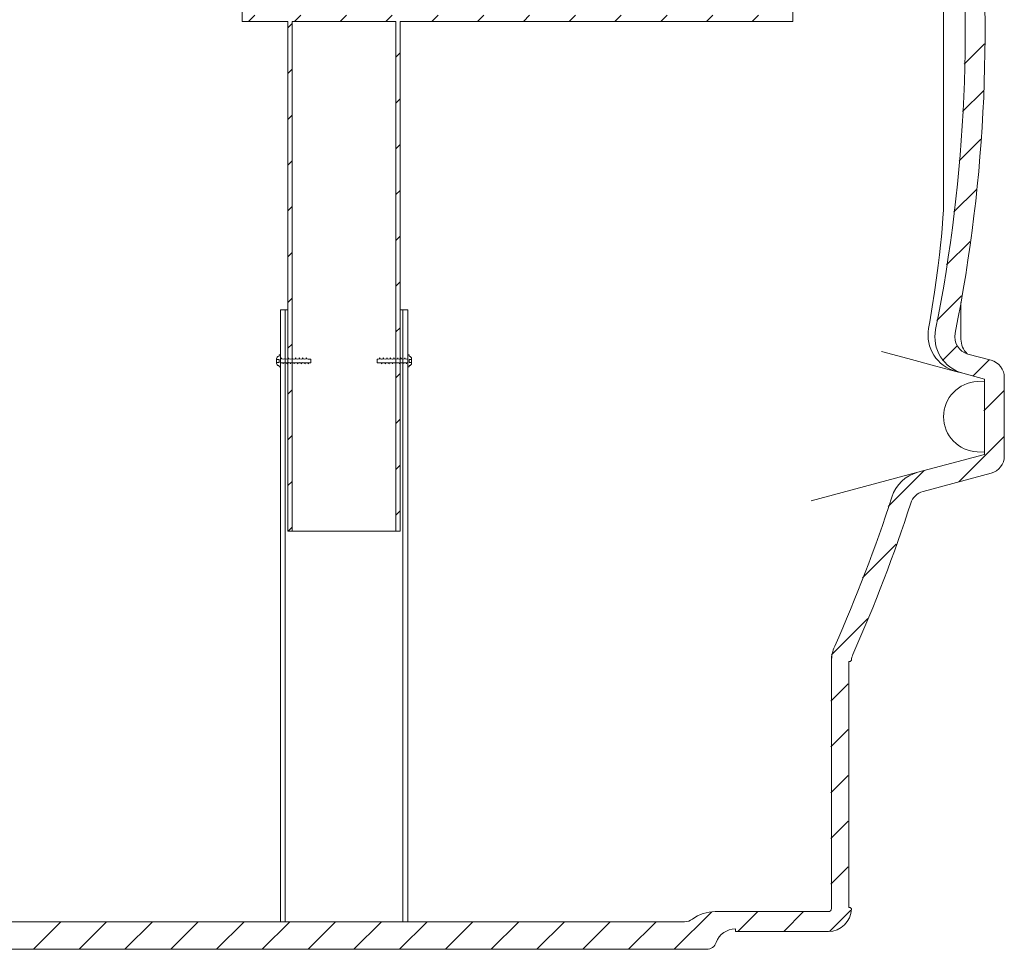
# Model space of a CAD drawing. Units: millimetres. Extents: x 127115 to 139350, y 70640 to 79841.
# Drawn here: x 138262 to 139228, y 73280 to 74192 of the extents above; entities that cross this region are included whole.
import ezdxf

# ---------------------------------------------------------------- set-up
doc = ezdxf.new("R2010")
doc.units = ezdxf.units.MM

# ---------------------------------------------------------------- blocks, each defined once
blk = doc.blocks.new('180-035 Auslauf DN200 - va schnitt')
at = {"linetype": 'Continuous', "lineweight": 0}
h = blk.add_hatch(dxfattribs=at)
h.set_pattern_fill('ANSI31', scale=10, style=0)
h.set_pattern_definition([(45, (-6299.116, -4276.33), (-22.45064, 22.45064), [])])
h.paths.add_polyline_path([(-719.2, -780), (-719.2, -1280), (-715, -1280), (-715, -780), (-330, -780), (-330, -431), (-336.2, -431), (-336.2, -773.8), (-863.8, -773.8), (-863.8, -692.5), (-870, -692.5), (-870, -780), (-825, -780), (-825, -1280), (-820.8, -1280), (-820.8, -780)], flags=0)
at = {"color": 7, "linetype": 'Continuous', "lineweight": 15}
for p, q in [((-330, -780), (-330, -431)), ((-870, -780), (-870, -692.5)), ((-870, -780), (-825, -780)), ((-825, -780), (-825, -1280)), ((-820.8, -780), (-719.2, -780)), ((-820.8, -780), (-820.8, -1280)), ((-719.2, -1280), (-719.2, -780)), ((-715, -780), (-330, -780)), ((-715, -1280), (-715, -780)), ((-825, -1280), (-820.8, -1280)), ((-820.8, -1280), (-719.2, -1280)), ((-719.2, -1280), (-715, -1280))]:
    blk.add_line(p, q, dxfattribs=at)
blk = doc.blocks.new('99710.80B - va schnitt')
at = {"color": 7, "linetype": 'Continuous', "lineweight": 15}
for p, q in [((3168, -652.43), (3168, -988.02)), ((3185, -1085.72), (3185, -1121.66)), ((2517.5, -1693), (2517.5, -1093)), ((2522.3, -1093), (2517.5, -1093)), ((2522.3, -1693), (2522.3, -1093)), ((2525, -1093), (2522.3, -1093)), ((2637.7, -1093), (2635, -1093)), ((2637.7, -1093), (2637.7, -1693)), ((2642.5, -1093), (2637.7, -1093)), ((2642.5, -1093), (2642.5, -1693)), ((2516.2, -1138.17), (2516.2, -1137.07)), ((2516.2, -1137.07), (2517.5, -1137.07)), ((2517.5, -1137.07), (2517.5, -1141.16)), ((2642.5, -1137.07), (2643.8, -1137.07)), ((2642.5, -1141.07), (2642.5, -1137.07)), ((2643.8, -1137.07), (2643.8, -1138.17)), ((3106.96, -1133.7), (3132.95, -1140.66)), ((3191.89, -1136.26), (3214.53, -1142.33)), ((2513.8, -1140.85), (2513.8, -1141.5)), ((2516.3, -1141.5), (2513.8, -1141.5)), ((2513.8, -1141.5), (2513.8, -1141.63)), ((2513.8, -1141.63), (2513.8, -1142.6)), ((2513.8, -1142.6), (2513.8, -1143)), ((2513.8, -1143), (2513.8, -1143.4)), ((2513.8, -1143.4), (2513.8, -1144.37)), ((2513.8, -1144.37), (2513.8, -1144.5)), ((2513.8, -1144.5), (2513.8, -1145.15)), ((2513.8, -1144.5), (2516.3, -1144.5)), ((2516.2, -1148.93), (2516.2, -1147.83)), ((2517.5, -1148.93), (2516.2, -1148.93)), ((2516.3, -1141.5), (2516.3, -1144.5)), ((2517.5, -1141.16), (2518.47, -1141)), ((2518.62, -1144.75), (2517.5, -1144.93)), ((2517.5, -1144.93), (2517.5, -1148.93)), ((2518.47, -1141), (2518.33, -1141.1)), ((2518.47, -1141), (2518.65, -1140)), ((2518.74, -1144.68), (2518.62, -1144.75)), ((2518.67, -1144.75), (2518.62, -1144.75)), ((2518.65, -1140), (2518.83, -1141)), ((2520.22, -1145), (2518.67, -1144.75)), ((2518.83, -1141), (2520.38, -1141.25)), ((2520.4, -1146), (2520.22, -1145)), ((2520.38, -1141.25), (2520.42, -1141.25)), ((2520.58, -1145), (2520.4, -1146)), ((2520.42, -1141.25), (2521.97, -1141)), ((2522.12, -1144.75), (2520.58, -1145)), ((2520.7, -1144.91), (2520.58, -1145)), ((2521.97, -1141), (2521.85, -1141.09)), ((2521.97, -1141), (2522.15, -1140)), ((2522.24, -1144.68), (2522.12, -1144.75)), ((2522.17, -1144.75), (2522.12, -1144.75)), ((2522.15, -1140), (2522.33, -1141)), ((2523.72, -1145), (2522.17, -1144.75)), ((2522.33, -1141), (2523.88, -1141.25)), ((2523.9, -1146), (2523.72, -1145)), ((2523.88, -1141.25), (2523.92, -1141.25)), ((2524.08, -1145), (2523.9, -1146)), ((2523.92, -1141.25), (2525.47, -1141)), ((2525.62, -1144.75), (2524.08, -1145)), ((2524.2, -1144.91), (2524.08, -1145)), ((2524.35, -1145.05), (2524.39, -1144.92)), ((2525.47, -1141), (2525.35, -1141.09)), ((2525.47, -1141), (2525.65, -1140)), ((2525.74, -1144.68), (2525.62, -1144.75)), ((2525.67, -1144.75), (2525.62, -1144.75)), ((2525.65, -1140), (2525.83, -1141)), ((2527.22, -1145), (2525.67, -1144.75)), ((2525.83, -1141), (2527.38, -1141.25)), ((2527.4, -1146), (2527.22, -1145)), ((2527.38, -1141.25), (2527.42, -1141.25)), ((2527.58, -1145), (2527.4, -1146)), ((2527.42, -1141.25), (2528.97, -1141)), ((2529.12, -1144.75), (2527.58, -1145)), ((2527.7, -1144.91), (2527.58, -1145)), ((2528.97, -1141), (2528.85, -1141.09)), ((2528.97, -1141), (2529.15, -1140)), ((2529.24, -1144.68), (2529.12, -1144.75)), ((2529.17, -1144.75), (2529.12, -1144.75)), ((2529.15, -1140), (2529.33, -1141)), ((2530.72, -1145), (2529.17, -1144.75)), ((2529.33, -1141), (2530.88, -1141.25)), ((2530.9, -1146), (2530.72, -1145)), ((2530.88, -1141.25), (2530.92, -1141.25)), ((2531.08, -1145), (2530.9, -1146)), ((2530.92, -1141.25), (2532.47, -1141)), ((2532.62, -1144.75), (2531.08, -1145)), ((2531.2, -1144.91), (2531.08, -1145)), ((2531.35, -1145.05), (2531.39, -1144.92)), ((2532.2, -1140.95), (2532.16, -1141.08)), ((2532.47, -1141), (2532.35, -1141.09)), ((2532.47, -1141), (2532.65, -1140)), ((2532.74, -1144.68), (2532.62, -1144.75)), ((2532.67, -1144.75), (2532.62, -1144.75)), ((2532.65, -1140), (2532.83, -1141)), ((2534.22, -1145), (2532.67, -1144.75)), ((2532.83, -1141), (2534.38, -1141.25)), ((2534.4, -1146), (2534.22, -1145)), ((2534.38, -1141.25), (2534.42, -1141.25)), ((2534.58, -1145), (2534.4, -1146)), ((2534.42, -1141.25), (2535.97, -1141)), ((2536.12, -1144.75), (2534.58, -1145)), ((2534.7, -1144.91), (2534.58, -1145)), ((2534.85, -1145.05), (2534.89, -1144.92)), ((2535.7, -1140.95), (2535.66, -1141.08)), ((2535.97, -1141), (2535.85, -1141.09)), ((2535.97, -1141), (2536.15, -1140)), ((2536.24, -1144.68), (2536.12, -1144.75)), ((2536.17, -1144.75), (2536.12, -1144.75)), ((2536.15, -1140), (2536.33, -1141)), ((2537.72, -1145), (2536.17, -1144.75)), ((2536.33, -1141), (2537.88, -1141.25)), ((2537.9, -1146), (2537.72, -1145)), ((2537.88, -1141.25), (2537.92, -1141.25)), ((2538.08, -1145), (2537.9, -1146)), ((2537.92, -1141.25), (2539.47, -1141)), ((2539.62, -1144.75), (2538.08, -1145)), ((2538.2, -1144.91), (2538.08, -1145)), ((2538.35, -1145.05), (2538.39, -1144.92)), ((2539.2, -1140.95), (2539.16, -1141.08)), ((2539.47, -1141), (2539.35, -1141.09)), ((2539.47, -1141), (2539.65, -1140)), ((2539.74, -1144.68), (2539.62, -1144.75)), ((2539.67, -1144.75), (2539.62, -1144.75)), ((2539.65, -1140), (2539.83, -1141)), ((2541.22, -1145), (2539.67, -1144.75)), ((2539.83, -1141), (2541.38, -1141.25)), ((2541.4, -1146), (2541.22, -1145)), ((2541.38, -1141.25), (2541.42, -1141.25)), ((2541.58, -1145), (2541.4, -1146)), ((2541.42, -1141.25), (2542.97, -1141)), ((2543.12, -1144.75), (2541.58, -1145)), ((2541.7, -1144.91), (2541.58, -1145)), ((2541.85, -1145.05), (2541.89, -1144.92)), ((2542.7, -1140.95), (2542.66, -1141.08)), ((2542.97, -1141), (2542.85, -1141.09)), ((2542.97, -1141), (2543.15, -1140)), ((2543.24, -1144.68), (2543.12, -1144.75)), ((2543.17, -1144.75), (2543.12, -1144.75)), ((2543.15, -1140), (2543.33, -1141)), ((2544.72, -1145), (2543.17, -1144.75)), ((2543.33, -1141), (2544.88, -1141.25)), ((2544.9, -1146), (2544.72, -1145)), ((2544.88, -1141.25), (2547.5, -1141.25)), ((2545.08, -1145), (2544.9, -1146)), ((2546.62, -1144.75), (2545.08, -1145)), ((2545.2, -1144.91), (2545.08, -1145)), ((2545.35, -1145.05), (2545.39, -1144.92)), ((2546.74, -1144.68), (2546.62, -1144.75)), ((2547.5, -1144.75), (2546.62, -1144.75)), ((2547.5, -1144.75), (2547.5, -1141.25)), ((2612.5, -1141.25), (2612.5, -1144.75)), ((2612.5, -1141.25), (2613.38, -1141.25)), ((2615.12, -1144.75), (2612.5, -1144.75)), ((2613.26, -1141.32), (2613.38, -1141.25)), ((2613.38, -1141.25), (2614.92, -1141)), ((2614.65, -1140.95), (2614.61, -1141.08)), ((2614.8, -1141.09), (2614.92, -1141)), ((2614.92, -1141), (2615.1, -1140)), ((2615.1, -1140), (2615.28, -1141)), ((2616.67, -1145), (2615.12, -1144.75)), ((2615.28, -1141), (2616.83, -1141.25)), ((2616.85, -1146), (2616.67, -1145)), ((2616.76, -1141.32), (2616.88, -1141.25)), ((2616.83, -1141.25), (2616.88, -1141.25)), ((2617.03, -1145), (2616.85, -1146)), ((2616.88, -1141.25), (2618.42, -1141)), ((2618.58, -1144.75), (2617.03, -1145)), ((2617.03, -1145), (2617.15, -1144.91)), ((2617.3, -1145.05), (2617.34, -1144.92)), ((2618.15, -1140.95), (2618.11, -1141.08)), ((2618.3, -1141.09), (2618.42, -1141)), ((2618.42, -1141), (2618.6, -1140)), ((2618.62, -1144.75), (2618.58, -1144.75)), ((2618.6, -1140), (2618.78, -1141)), ((2620.17, -1145), (2618.62, -1144.75)), ((2618.78, -1141), (2620.33, -1141.25)), ((2620.35, -1146), (2620.17, -1145)), ((2620.26, -1141.32), (2620.38, -1141.25)), ((2620.33, -1141.25), (2620.38, -1141.25)), ((2620.53, -1145), (2620.35, -1146)), ((2620.38, -1141.25), (2621.92, -1141)), ((2622.08, -1144.75), (2620.53, -1145)), ((2620.53, -1145), (2620.65, -1144.91)), ((2620.8, -1145.05), (2620.84, -1144.92)), ((2621.65, -1140.95), (2621.61, -1141.08)), ((2621.8, -1141.09), (2621.92, -1141)), ((2621.92, -1141), (2622.1, -1140)), ((2622.12, -1144.75), (2622.08, -1144.75)), ((2622.1, -1140), (2622.28, -1141)), ((2623.67, -1145), (2622.12, -1144.75)), ((2622.28, -1141), (2623.83, -1141.25)), ((2623.85, -1146), (2623.67, -1145)), ((2623.76, -1141.32), (2623.88, -1141.25)), ((2623.83, -1141.25), (2623.88, -1141.25)), ((2624.03, -1145), (2623.85, -1146)), ((2623.88, -1141.25), (2625.42, -1141)), ((2625.58, -1144.75), (2624.03, -1145)), ((2624.03, -1145), (2624.15, -1144.91)), ((2624.3, -1145.05), (2624.34, -1144.92)), ((2625.15, -1140.95), (2625.11, -1141.08)), ((2625.3, -1141.09), (2625.42, -1141)), ((2625.42, -1141), (2625.6, -1140)), ((2625.62, -1144.75), (2625.58, -1144.75)), ((2625.6, -1140), (2625.78, -1141)), ((2627.17, -1145), (2625.62, -1144.75)), ((2625.78, -1141), (2627.33, -1141.25)), ((2627.35, -1146), (2627.17, -1145)), ((2627.26, -1141.32), (2627.38, -1141.25)), ((2627.33, -1141.25), (2627.38, -1141.25)), ((2627.53, -1145), (2627.35, -1146)), ((2627.38, -1141.25), (2628.92, -1141)), ((2629.08, -1144.75), (2627.53, -1145)), ((2627.53, -1145), (2627.65, -1144.91)), ((2627.8, -1145.05), (2627.84, -1144.92)), ((2628.65, -1140.95), (2628.61, -1141.08)), ((2628.8, -1141.09), (2628.92, -1141)), ((2628.92, -1141), (2629.1, -1140)), ((2629.12, -1144.75), (2629.08, -1144.75)), ((2629.1, -1140), (2629.28, -1141)), ((2630.67, -1145), (2629.12, -1144.75)), ((2629.28, -1141), (2630.83, -1141.25)), ((2630.85, -1146), (2630.67, -1145)), ((2630.76, -1141.32), (2630.88, -1141.25)), ((2630.83, -1141.25), (2630.88, -1141.25)), ((2631.03, -1145), (2630.85, -1146)), ((2630.88, -1141.25), (2632.42, -1141)), ((2632.58, -1144.75), (2631.03, -1145)), ((2631.03, -1145), (2631.15, -1144.91)), ((2632.3, -1141.09), (2632.42, -1141)), ((2632.42, -1141), (2632.6, -1140)), ((2632.62, -1144.75), (2632.58, -1144.75)), ((2632.6, -1140), (2632.78, -1141)), ((2634.17, -1145), (2632.62, -1144.75)), ((2632.78, -1141), (2634.33, -1141.25)), ((2634.35, -1146), (2634.17, -1145)), ((2634.26, -1141.32), (2634.38, -1141.25)), ((2634.33, -1141.25), (2634.38, -1141.25)), ((2634.53, -1145), (2634.35, -1146)), ((2634.38, -1141.25), (2635.92, -1141)), ((2636.08, -1144.75), (2634.53, -1145)), ((2634.53, -1145), (2634.65, -1144.91)), ((2635.65, -1140.95), (2635.61, -1141.08)), ((2635.8, -1141.09), (2635.92, -1141)), ((2635.92, -1141), (2636.1, -1140)), ((2636.12, -1144.75), (2636.08, -1144.75)), ((2636.1, -1140), (2636.28, -1141)), ((2637.67, -1145), (2636.12, -1144.75)), ((2636.28, -1141), (2637.83, -1141.25)), ((2637.85, -1146), (2637.67, -1145)), ((2637.76, -1141.32), (2637.88, -1141.25)), ((2637.83, -1141.25), (2637.88, -1141.25)), ((2638.03, -1145), (2637.85, -1146)), ((2637.88, -1141.25), (2639.42, -1141)), ((2639.58, -1144.75), (2638.03, -1145)), ((2638.03, -1145), (2638.15, -1144.91)), ((2639.3, -1141.09), (2639.42, -1141)), ((2639.42, -1141), (2639.6, -1140)), ((2639.62, -1144.75), (2639.58, -1144.75)), ((2639.6, -1140), (2639.78, -1141)), ((2641.17, -1145), (2639.62, -1144.75)), ((2639.78, -1141), (2641.33, -1141.25)), ((2641.35, -1146), (2641.17, -1145)), ((2641.26, -1141.32), (2641.38, -1141.25)), ((2641.33, -1141.25), (2641.38, -1141.25)), ((2641.53, -1145), (2641.35, -1146)), ((2641.38, -1141.25), (2642.5, -1141.07)), ((2642.5, -1144.84), (2641.53, -1145)), ((2641.53, -1145), (2641.67, -1144.9)), ((2642.5, -1148.93), (2642.5, -1144.84)), ((2643.8, -1148.93), (2642.5, -1148.93)), ((2646.2, -1141.5), (2643.7, -1141.5)), ((2643.7, -1144.5), (2643.7, -1141.5)), ((2643.7, -1144.5), (2646.2, -1144.5)), ((2643.8, -1147.83), (2643.8, -1148.93)), ((2646.2, -1141.5), (2646.2, -1140.85)), ((2646.2, -1141.63), (2646.2, -1141.5)), ((2646.2, -1142.6), (2646.2, -1141.63)), ((2646.2, -1143), (2646.2, -1142.6)), ((2646.2, -1143.4), (2646.2, -1143)), ((2646.2, -1144.37), (2646.2, -1143.4)), ((2646.2, -1144.5), (2646.2, -1144.37)), ((2646.2, -1145.15), (2646.2, -1144.5)), ((3132.95, -1140.66), (3160.42, -1148.02)), ((3160.42, -1148.02), (3180.11, -1153.3)), ((3180.11, -1153.3), (3186.84, -1155.1)), ((3186.84, -1155.1), (3208, -1160.77)), ((3208, -1162.95), (3201, -1163.26)), ((3208, -1160.77), (3208, -1234.68)), ((3227.5, -1159.24), (3227.5, -1236.22)), ((3142.84, -1252.14), (3208, -1234.68)), ((3201, -1232.19), (3208, -1232.5)), ((3142.84, -1252.14), (3037.94, -1280.25)), ((3214.53, -1253.12), (3147.88, -1270.98)), ((3058, -1432.66), (3058, -1437.86)), ((3058, -1437.86), (3058, -1680)), ((3076.09, -1437.86), (3075, -1437.86)), ((3075, -1437.86), (3075, -1679)), ((3076.79, -1437.57), (3077.27, -1437.1)), ((3076.09, -1679), (3075, -1679)), ((3077.2, -1679.7), (3076.79, -1679.29)), ((2943.88, -1683), (3055, -1683)), ((1959.59, -1693), (2913.86, -1693)), ((2522.3, -1693), (2517.5, -1693)), ((2642.5, -1693), (2637.7, -1693)), ((2963.87, -1700), (2963.87, -1702.5)), ((2963.87, -1702.5), (3055, -1702.5)), ((1959.59, -1720), (2935.57, -1720))]:
    blk.add_line(p, q, dxfattribs=at)
at = {"color": 7, "linetype": 'Continuous', "lineweight": 0}
for p, q in [((3188.26, -851.91), (3208.05, -832.12)), ((3186.53, -898.54), (3206.98, -878.09)), ((3183.19, -946.78), (3204.4, -925.57)), ((3178.04, -996.83), (3200.13, -974.74)), ((3170.86, -1048.92), (3193.96, -1025.81)), ((3161.32, -1103.36), (3185.64, -1079.04)), ((3167.03, -1142.54), (3181, -1128.58)), ((3196.61, -1157.86), (3212.53, -1141.94)), ((3207.45, -1191.92), (3226.95, -1172.42)), ((3182.81, -1261.47), (3226.95, -1217.33)), ((3113.64, -1285.74), (3149.05, -1250.33)), ((3088.53, -1355.75), (3121.59, -1322.69)), ((3058.08, -1431.11), (3093.55, -1395.63)), ((3057.45, -1476.63), (3074.45, -1459.63)), ((3057.45, -1521.53), (3074.45, -1504.53)), ((3057.45, -1566.43), (3074.45, -1549.43)), ((3057.45, -1611.33), (3074.45, -1594.33)), ((3057.45, -1656.23), (3074.45, -1639.23)), ((2903.88, -1720), (2940.8, -1683.09)), ((2966.29, -1702.5), (2985.79, -1683)), ((3011.19, -1702.5), (3030.69, -1683)), ((3056.15, -1702.44), (3076.89, -1681.7)), ((2275.27, -1720), (2302.27, -1693)), ((2320.17, -1720), (2347.17, -1693)), ((2365.07, -1720), (2392.07, -1693)), ((2409.97, -1720), (2436.97, -1693)), ((2454.87, -1720), (2481.87, -1693)), ((2499.77, -1720), (2526.78, -1693)), ((2544.67, -1720), (2571.68, -1693)), ((2589.58, -1720), (2616.58, -1693)), ((2634.48, -1720), (2661.48, -1693)), ((2679.38, -1720), (2706.38, -1693)), ((2724.28, -1720), (2751.28, -1693)), ((2769.18, -1720), (2796.18, -1693)), ((2814.08, -1720), (2841.08, -1693)), ((2858.98, -1720), (2885.99, -1693))]:
    blk.add_line(p, q, dxfattribs=at)
at = {"color": 7, "linetype": 'Continuous', "lineweight": 15, "flags": 128}
for points in [[(3168, -988.07), (3168, -988.44), (3167.99, -989.47), (3167.95, -990.89), (3167.88, -992.78), (3167.77, -995.24), (3167.57, -998.89), (3167.31, -1003), (3166.95, -1007.77), (3166.48, -1013.5), (3165.8, -1021.07), (3164.94, -1029.59), (3163.91, -1038.93), (3162.65, -1049.4), (3161.07, -1061.55), (3159.07, -1075.62), (3156.85, -1089.96), (3154.37, -1104.77), (3153.25, -1111.05)], [(2524.2, -1144.95), (2524.98, -1144.83), (2525, -1144.83)], [(2541.7, -1144.95), (2542.48, -1144.83), (2543.18, -1144.72)], [(2618.3, -1141.05), (2617.52, -1141.17), (2616.82, -1141.28)], [(2635.8, -1141.05), (2635.02, -1141.17), (2635, -1141.17)]]:
    blk.add_lwpolyline(points, dxfattribs=at)
at = {"color": 7, "linetype": 'Continuous', "lineweight": 15}
for centre, radius, start, end in [((1706.14, -820.23), 1483, 348.65012, 6.44487), ((1706.14, -820.23), 1502.5, 348.65012, 6.44487), ((3189.69, -1117.56), 37, 169.87657, 255), ((3196.42, -1119.36), 37, 168.65012, 255), ((3196.42, -1119.36), 17.5, 168.65012, 255), ((3205, -1121.66), 20, 180, 225.92808), ((2516.3, -1140.85), 2.5, 96.37937, 180), ((2516, -1138.17), 0.2, 276.37937, 0), ((2644, -1138.17), 0.2, 180, 263.62063), ((2643.7, -1140.85), 2.5, 0, 83.62063), ((2516.3, -1145.15), 2.5, 180, 263.62063), ((2516, -1147.83), 0.2, 0, 83.62063), ((2522.61, -1144.8), 1.76, 317.24214, 352.76268), ((2529.61, -1144.8), 1.76, 317.24214, 352.76268), ((2533.94, -1141.2), 1.76, 137.24214, 172.76268), ((2533.11, -1144.8), 1.76, 317.24214, 352.76268), ((2537.44, -1141.2), 1.76, 137.24214, 172.76268), ((2536.61, -1144.8), 1.76, 317.24214, 352.76268), ((2540.94, -1141.2), 1.76, 137.24214, 172.76268), ((2540.11, -1144.8), 1.76, 317.24214, 352.76268), ((2544.44, -1141.2), 1.76, 137.24214, 172.76268), ((2543.6, -1144.8), 1.76, 317.25082, 352.77346), ((2616.4, -1141.2), 1.76, 137.25082, 172.77346), ((2615.56, -1144.8), 1.76, 317.24214, 352.76268), ((2619.89, -1141.2), 1.76, 137.24214, 172.76268), ((2619.06, -1144.8), 1.76, 317.24214, 352.76268), ((2623.39, -1141.2), 1.76, 137.24214, 172.76268), ((2622.56, -1144.8), 1.76, 317.24214, 352.76268), ((2626.89, -1141.2), 1.76, 137.24214, 172.76268), ((2626.06, -1144.8), 1.76, 317.24214, 352.76268), ((2630.39, -1141.2), 1.76, 137.24214, 172.76268), ((2637.39, -1141.2), 1.76, 137.24214, 172.76268), ((2644, -1147.83), 0.2, 96.37937, 180), ((2643.7, -1145.15), 2.5, 276.37937, 0), ((3210, -1159.24), 17.5, 0, 75), ((3202.5, -1197.73), 34.5, 92.5, 267.5), ((3210, -1236.22), 17.5, 285, 0), ((3152.41, -1287.88), 37, 105, 162.08126), ((3152.41, -1287.88), 17.5, 105, 162.08126), ((1706.14, -820.23), 1483, 336.02491, 342.08126), ((1706.14, -820.23), 1502.5, 336.02491, 342.08126), ((3095, -1437.86), 37, 156.02491, 180), ((3076.09, -1436.86), 1, 270, 315), ((3076.56, -1436.39), 1, 315, 355.43336), ((3095, -1437.86), 17.5, 156.02491, 175.43336), ((3055, -1680), 3, 270, 0), ((3075, -1761), 82.01, 89.24133, 89.99995), ((3076.09, -1680), 1, 45, 90), ((3076.5, -1680.41), 1, 358.90652, 45), ((2943.87, -1720.08), 37.08, 89.99062, 126.81302), ((3055, -1680), 22.5, 270, 358.90652), ((2963.86, -1720.01), 20.01, 89.98977, 160.50912), ((2935.57, -1709.99), 10.01, 269.99228, 340.50903)]:
    blk.add_arc(centre, radius, start, end, dxfattribs=at)
blk.add_ellipse((2913.84, -1680), major_axis=(11.37, -6.32), ratio=0.999354, start_param=5.220382, end_param=5.863524, dxfattribs=at)
at = {"color": 0, "linetype": 'ByBlock', "lineweight": -2}
blk.add_blockref('180-035 Auslauf DN200 - va schnitt', (3350, -30), dxfattribs=at)

msp = doc.modelspace()

# ---------------------------------------------------------------- block references
at = {"linetype": 'ByBlock', "lineweight": -2}
msp.add_blockref('99710.80B - va schnitt', (136000, 75000), dxfattribs=at)

doc.saveas('drawing.dxf')
